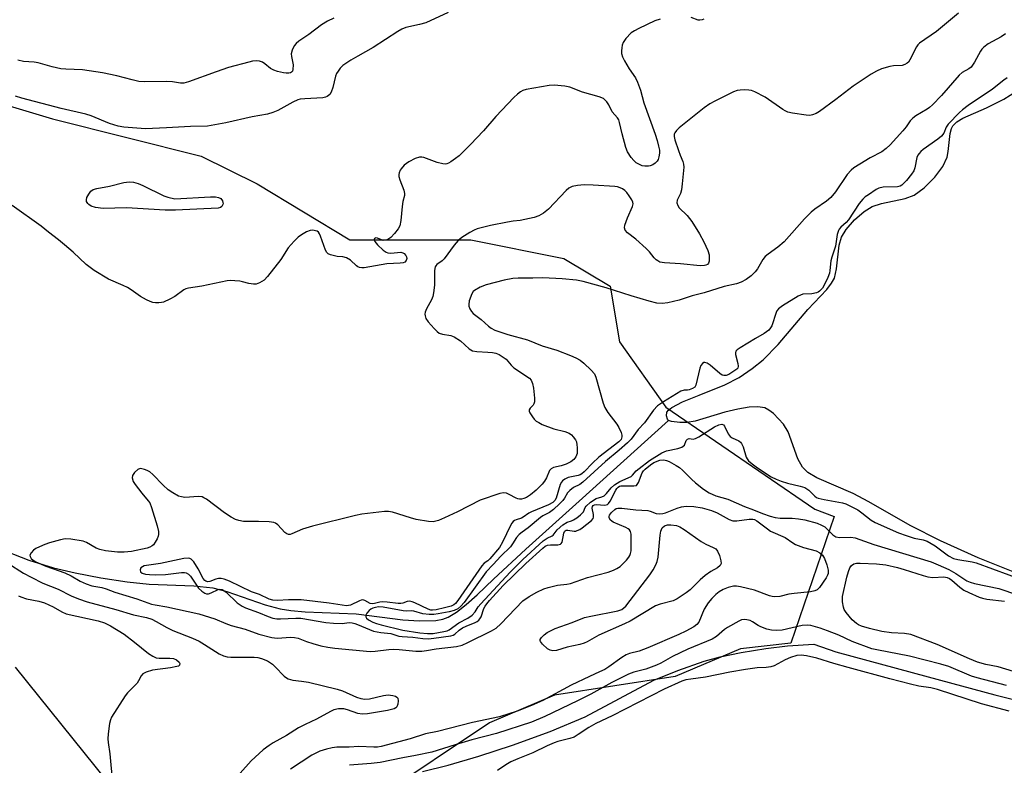
# Model space of a CAD drawing. Units: inches. Extents: x 1273767 to 1279767, y 557450 to 561450.
# Drawn here: x 1275586 to 1275880, y 559565 to 559788 of the extents above; entities that cross this region are included whole.
import ezdxf

# ---------------------------------------------------------------- set-up
doc = ezdxf.new("R2010")
doc.units = ezdxf.units.IN
doc.header["$MEASUREMENT"] = 0
for name, color, linetype in [('HYDRO-Single Line Stream', 4, 'Continuous'), ('HYDRO-Water Body', 4, 'Continuous'), ('NTRL-Trees', 3, 'Continuous'), ('Undefined', 1, 'Continuous')]:
    doc.layers.add(name, color=color, linetype=linetype)

msp = doc.modelspace()

# ---------------------------------------------------------------- linework, layer by layer
at = {"layer": 'HYDRO-Single Line Stream'}
msp.add_lwpolyline([(1275578.79, 559629.71), (1275588.51, 559626.02), (1275595.9, 559623.66), (1275602.4, 559622.14), (1275610.11, 559620.69), (1275617.93, 559619.5), (1275624.48, 559618.8), (1275637.88, 559618.33), (1275643.54, 559617.73), (1275647.7, 559616.62), (1275659.25, 559612.62), (1275663.72, 559611.38), (1275666.87, 559610.9), (1275671.17, 559610.54), (1275686.37, 559609.96), (1275700.37, 559608.18), (1275705.39, 559607.79), (1275710.26, 559607.97), (1275712.36, 559608.38), (1275713.96, 559608.97), (1275716.36, 559610.4), (1275719.31, 559612.68), (1275722.63, 559615.63), (1275727.46, 559620.27), (1275737.09, 559629.22), (1275753.1, 559643.64), (1275779.8, 559667.74)], dxfattribs=at)
at = {"layer": 'HYDRO-Water Body'}
for points in [[(1275883.37, 559622.3), (1275872.35, 559626.71), (1275861.08, 559631.76), (1275852.01, 559636.34), (1275839.65, 559643.45), (1275835.04, 559645.92), (1275824.12, 559650.62), (1275821.48, 559652.21), (1275819.8, 559653.77), (1275818.44, 559656.31), (1275815.55, 559664.32), (1275814.21, 559666.68), (1275811.2, 559669.78), (1275809.81, 559670.85), (1275808.54, 559671.52), (1275806.47, 559671.84), (1275803.91, 559671.71), (1275800.48, 559671.15), (1275796.59, 559670.22), (1275787.74, 559667.54), (1275785.23, 559667.11), (1275783.21, 559667.09), (1275780.7, 559667.39), (1275779.8, 559667.74), (1275779.45, 559668.1), (1275779.2, 559669.14), (1275779.29, 559670.19), (1275779.79, 559670.81), (1275780.8, 559671.61), (1275783.93, 559673.26), (1275788.92, 559675.35), (1275796.66, 559678.44), (1275800.96, 559680.57), (1275804.82, 559683.23), (1275808.07, 559685.82), (1275812.54, 559690.42), (1275821.48, 559700.88), (1275827.12, 559706.91), (1275828.56, 559708.82), (1275829.37, 559710.3), (1275830.01, 559713.05), (1275830.81, 559720.13), (1275831.49, 559722.53), (1275832.94, 559724.85), (1275835.43, 559727.68), (1275838.29, 559730.18), (1275840.66, 559731.66), (1275843.46, 559732.57), (1275850.53, 559734.11), (1275853.2, 559735.1), (1275856.24, 559737.3), (1275859.42, 559740.49), (1275861.79, 559743.69), (1275863.08, 559746.41), (1275863.42, 559748.12), (1275864.02, 559753.56), (1275864.37, 559754.98), (1275864.8, 559755.85), (1275866, 559757.02), (1275867.79, 559758.11), (1275874.9, 559761.18), (1275880.03, 559763.83), (1275885.71, 559767.35)], [(1275706.24, 559562.74), (1275713.96, 559564.71), (1275723.09, 559567.39), (1275733.19, 559570.65), (1275744.44, 559574.76), (1275754.91, 559579.17), (1275775.4, 559590.06), (1275782.54, 559593.03), (1275790.4, 559595.8), (1275795.21, 559597.06), (1275801.54, 559598.34), (1275808.87, 559599.55), (1275815.32, 559600.37), (1275823.28, 559600.86), (1275829.83, 559598.54), (1275857.38, 559591.14), (1275877.31, 559585.67), (1275888.84, 559582.85)]]:
    msp.add_lwpolyline(points, dxfattribs=at)
at = {"layer": 'NTRL-Trees'}
for points in [[(1275567.87, 559766.23), (1275595.65, 559757.89), (1275640.11, 559746.78), (1275656.78, 559738.44), (1275684.56, 559721.77), (1275720.68, 559721.77), (1275748.47, 559716.21), (1275762.36, 559707.88), (1275765.14, 559691.21), (1275779.03, 559671.76), (1275823.49, 559641.19), (1275829.29, 559639.02), (1275816.32, 559601.19), (1275801.26, 559599.51), (1275781.81, 559591.18), (1275745.69, 559585.62), (1275726.24, 559577.29), (1275692.9, 559555.06)], [(1275639.58, 559525.57), (1275584.54, 559593.96)]]:
    msp.add_lwpolyline(points, dxfattribs=at)
at = {"layer": 'Undefined'}
for points, elevation in [([(1275713.89, 559789.75), (1275707.28, 559786.66), (1275705.35, 559786.11), (1275701.29, 559785.22), (1275700.05, 559784.76), (1275698.83, 559784.05), (1275691.49, 559779.26), (1275686.86, 559776.7), (1275684.86, 559775.47), (1275682.42, 559773.84), (1275681.64, 559773.06), (1275680.98, 559772.17), (1275680.57, 559771.46), (1275680.27, 559770.68), (1275679.39, 559767.3), (1275678.94, 559765.9), (1275678.54, 559765.18), (1275677.76, 559764.55), (1275677.28, 559764.35), (1275676.43, 559764.18), (1275671.06, 559763.93), (1275669.69, 559763.76), (1275668.93, 559763.57), (1275667.44, 559762.92), (1275663, 559760.39), (1275661.48, 559759.78), (1275659.89, 559759.3), (1275655.36, 559758.5), (1275647.44, 559756.75), (1275641.94, 559755.74), (1275636.85, 559755.63), (1275629.72, 559755.21), (1275623.44, 559754.93), (1275616.9, 559755.38), (1275615.26, 559755.72), (1275612.7, 559756.53), (1275607.16, 559758.77), (1275605.56, 559759.34), (1275598.2, 559760.98), (1275586.46, 559764.09), (1275584.57, 559764.69)], 558), ([(1275679.69, 559788.01), (1275677.81, 559787.11), (1275676.03, 559786.03), (1275672.26, 559783.16), (1275669.31, 559781.16), (1275668.42, 559780.42), (1275667.87, 559779.79), (1275667.24, 559778.48), (1275667, 559777.36), (1275667.06, 559776.55), (1275667.54, 559774.06), (1275667.5, 559772.64), (1275667.34, 559772.16), (1275667.08, 559771.83), (1275666.73, 559771.62), (1275666.3, 559771.53), (1275665.51, 559771.55), (1275664.65, 559771.69), (1275662.93, 559772.1), (1275661.82, 559772.46), (1275660.78, 559772.99), (1275659.1, 559774.39), (1275658.41, 559774.85), (1275657.49, 559775.17), (1275656.47, 559775.25), (1275655.39, 559775.12), (1275654.27, 559774.88), (1275648.26, 559773.22), (1275644.51, 559771.96), (1275636.24, 559769), (1275634.87, 559768.61), (1275633.89, 559768.56), (1275631.48, 559768.95), (1275629.76, 559769.08), (1275623, 559768.98), (1275621.41, 559769.1), (1275619.4, 559769.55), (1275614.84, 559770.81), (1275610.58, 559771.66), (1275604.62, 559772.58), (1275599.56, 559772.74), (1275598.09, 559772.86), (1275595.49, 559773.45), (1275591.35, 559774.64), (1275590.1, 559774.82), (1275586.98, 559775.07), (1275585.26, 559775.43)], 560), ([(1275866.46, 559789.54), (1275859.92, 559784.06), (1275854.82, 559780.55), (1275854.32, 559780.05), (1275853.88, 559779.43), (1275851.95, 559775.58), (1275851.49, 559774.89), (1275851.1, 559774.52), (1275850.39, 559774.13), (1275849.6, 559773.89), (1275847.05, 559773.75), (1275845.94, 559773.56), (1275843.5, 559772.84), (1275841.93, 559772.2), (1275840.42, 559771.28), (1275834.97, 559767.7), (1275829.78, 559763.66), (1275824.91, 559760.14), (1275823.89, 559759.53), (1275822.85, 559759.12), (1275822.04, 559758.96), (1275820.9, 559759), (1275816.88, 559759.62), (1275815.48, 559759.94), (1275814.69, 559760.28), (1275813.95, 559760.74), (1275808.64, 559764.41), (1275805.63, 559765.98), (1275804.6, 559766.38), (1275803.77, 559766.53), (1275802.61, 559766.57), (1275801.17, 559766.5), (1275800.32, 559766.36), (1275799.23, 559765.96), (1275793.67, 559763.22), (1275792.12, 559762.38), (1275790.44, 559761.17), (1275783.02, 559755.19), (1275782.22, 559754.39), (1275781.72, 559753.76), (1275781.5, 559753.31), (1275781.45, 559752.66), (1275781.66, 559751.67), (1275782.75, 559748.4), (1275783.28, 559747.01), (1275784.11, 559745.15), (1275784.31, 559744.35), (1275784.34, 559743.48), (1275783.9, 559738.45), (1275783.67, 559736.69), (1275783.33, 559735.61), (1275782.34, 559733.6), (1275782.3, 559732.81), (1275782.54, 559732.02), (1275782.96, 559731.32), (1275785.34, 559729.05), (1275786.78, 559727.24), (1275789.05, 559723.49), (1275790.32, 559721.19), (1275791.54, 559718.55), (1275791.9, 559717.29), (1275791.99, 559716.2), (1275791.95, 559715.41), (1275791.73, 559714.73), (1275791.4, 559714.37), (1275790.96, 559714.13), (1275790.56, 559714.02), (1275789.24, 559713.95), (1275783.33, 559714.6), (1275778.63, 559714.88), (1275777.22, 559715.11), (1275776.58, 559715.42), (1275776.14, 559715.75), (1275775.54, 559716.33), (1275774.15, 559718.12), (1275773.15, 559719.18), (1275770.05, 559721.93), (1275767.55, 559723.84), (1275766.84, 559724.61), (1275766.63, 559725.36), (1275766.74, 559726.15), (1275767.52, 559728.31), (1275768.99, 559731.71), (1275769.18, 559732.48), (1275769.14, 559732.98), (1275768.83, 559733.72), (1275768.06, 559734.93), (1275767.35, 559735.86), (1275766.69, 559736.5), (1275766.06, 559736.97), (1275765.37, 559737.33), (1275764.57, 559737.57), (1275763.7, 559737.68), (1275757.22, 559738.07), (1275754.6, 559738.15), (1275752.6, 559738.02), (1275750.97, 559737.69), (1275750.01, 559737.2), (1275749.15, 559736.51), (1275743.91, 559730.9), (1275742.38, 559729.72), (1275740.97, 559728.88), (1275739.62, 559728.44), (1275736.83, 559727.8), (1275735.42, 559727.54), (1275733.38, 559727.34), (1275731.67, 559727.05), (1275726.56, 559725.99), (1275722.56, 559725), (1275721.66, 559724.67), (1275720.41, 559723.98), (1275718, 559722.43), (1275716.9, 559721.57), (1275715.7, 559720.19), (1275712.72, 559716.08), (1275712.1, 559715.48), (1275710.55, 559714.37), (1275710.2, 559714), (1275710, 559713.65), (1275709.81, 559712.6), (1275709.8, 559708.14), (1275709.54, 559705.92), (1275709.31, 559704.81), (1275708.94, 559703.77), (1275707.47, 559701.11), (1275707.05, 559700.09), (1275706.97, 559699.55), (1275707, 559698.99), (1275707.28, 559698.2), (1275707.96, 559697.25), (1275709.76, 559695.22), (1275710.58, 559694.38), (1275711.27, 559693.88), (1275712.25, 559693.57), (1275714.69, 559693.15), (1275715.71, 559692.77), (1275717.55, 559691.53), (1275720.23, 559689.13), (1275721.2, 559688.59), (1275722.5, 559688.31), (1275725.75, 559688.2), (1275727.15, 559688.06), (1275728.14, 559687.82), (1275729.13, 559687.41), (1275730.37, 559686.71), (1275731.27, 559686.04), (1275732.72, 559684.25), (1275733.54, 559683.52), (1275738.21, 559680.4), (1275738.76, 559679.79), (1275739.17, 559678.8), (1275739.42, 559677.35), (1275739.76, 559674.41), (1275739.74, 559673.28), (1275739.55, 559672.69), (1275739.3, 559672.34), (1275738.41, 559671.46), (1275738.11, 559670.91), (1275738.15, 559670.48), (1275738.34, 559670.02), (1275739.1, 559668.84), (1275739.64, 559668.16), (1275740.27, 559667.57), (1275741, 559667.09), (1275742.04, 559666.57), (1275745.55, 559665.19), (1275748.77, 559664.47), (1275750.07, 559663.94), (1275750.75, 559663.42), (1275751.32, 559662.83), (1275751.96, 559661.95), (1275752.25, 559661.32), (1275752.42, 559660.48), (1275752.5, 559659.61), (1275752.45, 559657.89), (1275752.08, 559656.89), (1275751.47, 559656.03), (1275750.63, 559655.37), (1275749.15, 559654.64), (1275747.7, 559654.16), (1275745.36, 559653.63), (1275744.68, 559653.32), (1275744.18, 559652.74), (1275743.31, 559650.63), (1275742.73, 559649.61), (1275742.06, 559648.66), (1275740.24, 559646.88), (1275738.48, 559645.47), (1275737.31, 559644.75), (1275736.58, 559644.41), (1275735.79, 559644.22), (1275735.26, 559644.21), (1275734.73, 559644.31), (1275734.21, 559644.52), (1275732.17, 559645.63), (1275731.39, 559645.96), (1275730.43, 559646.1), (1275729.33, 559645.94), (1275723.45, 559643.88), (1275716.75, 559640.43), (1275712.82, 559638.59), (1275711, 559637.88), (1275709.39, 559637.46), (1275708, 559637.49), (1275704.34, 559638.16), (1275702.64, 559638.6), (1275697.25, 559640.35), (1275696.09, 559640.54), (1275694.92, 559640.49), (1275688.14, 559639.72), (1275686.17, 559639.37), (1275673.35, 559636.18), (1275670.38, 559635.24), (1275667.22, 559633.8), (1275666.69, 559633.66), (1275666.19, 559633.66), (1275665.7, 559633.8), (1275665.04, 559634.25), (1275662.96, 559636.55), (1275662.33, 559637.03), (1275661.82, 559637.21), (1275660.42, 559637.4), (1275657.21, 559637.57), (1275652.72, 559637.56), (1275651.37, 559637.8), (1275650.33, 559638.16), (1275649.03, 559638.85), (1275647.03, 559640.09), (1275641.62, 559644.19), (1275640.89, 559644.65), (1275640.38, 559644.86), (1275639.28, 559644.96), (1275635.23, 559644.71), (1275634.14, 559644.87), (1275633.34, 559645.15), (1275631.55, 559646.09), (1275630.23, 559647), (1275628.7, 559648.43), (1275625.6, 559651.6), (1275624.72, 559652.38), (1275623.97, 559652.81), (1275623.16, 559653.12), (1275622.33, 559653.32), (1275621.8, 559653.35), (1275621.1, 559653.1), (1275620.11, 559652.18), (1275619.54, 559651.29), (1275619.47, 559650.54), (1275619.78, 559649.49), (1275620.33, 559648.55), (1275622.32, 559645.99), (1275624.24, 559643.75), (1275624.69, 559643.08), (1275625.23, 559641.72), (1275626.94, 559636.28), (1275627.31, 559634.55), (1275627.33, 559633.69), (1275627.23, 559633.14), (1275626.91, 559632.33), (1275626.35, 559631.31), (1275625.86, 559630.6), (1275625.46, 559630.22), (1275624.72, 559629.82), (1275623.89, 559629.55), (1275619.26, 559628.53), (1275617.07, 559628.33), (1275615.06, 559628.39), (1275611.51, 559628.81), (1275609.76, 559629.13), (1275608.69, 559629.58), (1275605.78, 559631.25), (1275604.77, 559631.62), (1275601.11, 559632.21), (1275599.42, 559632.32), (1275598.03, 559632.07), (1275594.72, 559631.16), (1275593.35, 559630.68), (1275591.73, 559629.98), (1275590.67, 559629.45), (1275589.94, 559628.98), (1275589.21, 559628.17), (1275588.89, 559627.5), (1275588.91, 559627.07), (1275589.25, 559626.47), (1275589.86, 559625.93), (1275590.63, 559625.48), (1275593.59, 559624.21), (1275599.27, 559622.21), (1275601.16, 559621.31), (1275603.92, 559619.73), (1275605.66, 559618.9), (1275607.43, 559618.32), (1275610.34, 559617.75), (1275611.65, 559617.42), (1275614.27, 559616.44), (1275620.88, 559614.38), (1275625.21, 559612.84), (1275626.28, 559612.58), (1275629.8, 559612), (1275639.34, 559609.91), (1275644.12, 559608.47), (1275647.46, 559607.03), (1275649.08, 559606.44), (1275653.25, 559605.31), (1275657.3, 559603.88), (1275661.17, 559602.86), (1275662.76, 559602.67), (1275666.87, 559602.91), (1275668.02, 559602.86), (1275669.11, 559602.61), (1275671.51, 559601.68), (1275673.41, 559601.08), (1275675.86, 559600.39), (1275677.91, 559599.93), (1275680.02, 559599.62), (1275690.62, 559598.69), (1275692.04, 559598.78), (1275696.16, 559599.27), (1275697.6, 559599.34), (1275699.3, 559599.27), (1275704.23, 559598.78), (1275706, 559598.74), (1275707.46, 559598.94), (1275710.31, 559599.51), (1275716.37, 559600.2), (1275718.11, 559600.57), (1275719.78, 559601.31), (1275726.83, 559604.86), (1275728.26, 559605.68), (1275729.68, 559606.94), (1275736.2, 559613.81), (1275738.15, 559615.15), (1275740.44, 559616.42), (1275742.47, 559617.37), (1275743.8, 559617.83), (1275746.55, 559618.5), (1275749.4, 559618.77), (1275750.49, 559619), (1275755.53, 559620.75), (1275761.73, 559622.4), (1275763.33, 559622.96), (1275764.35, 559623.44), (1275765.3, 559624.09), (1275766.18, 559624.84), (1275767.19, 559625.93), (1275767.92, 559626.86), (1275768.22, 559627.35), (1275768.46, 559627.99), (1275768.59, 559628.81), (1275768.66, 559629.96), (1275768.59, 559633.77), (1275768.4, 559634.57), (1275768.13, 559635.02), (1275767.74, 559635.35), (1275767.03, 559635.74), (1275763.28, 559637.3), (1275762.43, 559637.97), (1275762.05, 559638.59), (1275762, 559639.03), (1275762.1, 559639.44), (1275762.75, 559640.26), (1275763.7, 559641.13), (1275764.16, 559641.39), (1275764.67, 559641.54), (1275765.83, 559641.54), (1275769.99, 559641), (1275773.58, 559640.83), (1275774.35, 559640.64), (1275776.05, 559639.97), (1275777.21, 559639.82), (1275778.07, 559639.92), (1275778.91, 559640.13), (1275782.33, 559641.49), (1275783.68, 559641.89), (1275785.08, 559642.09), (1275787.31, 559642), (1275789.85, 559641.62), (1275792.67, 559640.78), (1275794.31, 559640.09), (1275797.94, 559638.13), (1275798.98, 559637.76), (1275800.25, 559637.69), (1275803.9, 559638.25), (1275804.99, 559638.25), (1275805.48, 559638.1), (1275806.18, 559637.72), (1275809.37, 559635.31), (1275810.32, 559634.67), (1275814.64, 559632.77), (1275816.99, 559631.12), (1275817.71, 559630.7), (1275820.14, 559629.78), (1275823.91, 559628.75), (1275825.03, 559628.13), (1275825.79, 559627.43), (1275826.41, 559626.45), (1275827.1, 559624.6), (1275827.52, 559622.98), (1275827.5, 559621.95), (1275827.35, 559621.44), (1275826.94, 559620.68), (1275824.89, 559617.8), (1275824.19, 559617.11), (1275823.58, 559616.79), (1275822.21, 559616.52), (1275817.38, 559616.04), (1275815.75, 559615.76), (1275813.02, 559615.13), (1275811.61, 559615.04), (1275810.77, 559615.13), (1275809.97, 559615.34), (1275805.46, 559617.01), (1275801.29, 559618.01), (1275800.14, 559618.16), (1275799.25, 559618.16), (1275798.43, 559618.03), (1275797.65, 559617.79), (1275796.11, 559617.18), (1275794.98, 559616.55), (1275793.91, 559615.74), (1275792.69, 559614.55), (1275791.65, 559613.2), (1275790.43, 559611.29), (1275788.84, 559607.42), (1275788.28, 559606.75), (1275787.33, 559606.08), (1275784.97, 559604.77), (1275782.86, 559603.75), (1275773.61, 559599.72), (1275771, 559598.8), (1275768.11, 559598.05), (1275767.08, 559597.62), (1275765.84, 559596.85), (1275761.99, 559594.07), (1275760.74, 559593.32), (1275759.18, 559592.54), (1275756.19, 559591.24), (1275750.71, 559588.61), (1275742.22, 559584.03), (1275738.87, 559582.5), (1275734.58, 559580.79), (1275729.3, 559579.09), (1275721.22, 559577.39), (1275710.74, 559574.74), (1275707.12, 559574.07), (1275702.53, 559572.57), (1275693.84, 559570.24), (1275692.8, 559570.07), (1275691.67, 559570.02), (1275687.18, 559570.22), (1275684.36, 559570.1), (1275680.66, 559570.05), (1275679.22, 559569.91), (1275677.49, 559569.49), (1275675.52, 559568.85), (1275673.17, 559567.7), (1275666.79, 559563.46)], 554), ([(1275790.3, 559787.69), (1275789.83, 559787.49), (1275789.16, 559787.38), (1275788.67, 559787.43), (1275786.53, 559788.19)], 556), ([(1275777.34, 559787.7), (1275775.68, 559787.17), (1275770.9, 559784.96), (1275769.61, 559784.26), (1275768.67, 559783.6), (1275767.07, 559781.91), (1275766.26, 559780.73), (1275765.98, 559779.94), (1275765.81, 559779.11), (1275765.71, 559778.27), (1275765.73, 559777.44), (1275766.03, 559776.45), (1275766.61, 559775.27), (1275768.04, 559772.88), (1275769.93, 559770.16), (1275770.54, 559768.89), (1275771.41, 559766.45), (1275772.45, 559762.67), (1275775.78, 559753.37), (1275776.38, 559751.46), (1275776.84, 559749.72), (1275777.05, 559748.54), (1275777.07, 559747.67), (1275776.94, 559746.51), (1275776.67, 559745.72), (1275776.36, 559745.28), (1275775.76, 559744.7), (1275775.08, 559744.19), (1275774.34, 559743.83), (1275773.82, 559743.72), (1275772.72, 559743.72), (1275771.9, 559743.89), (1275771.1, 559744.23), (1275770.14, 559744.81), (1275769.39, 559745.47), (1275768.65, 559746.38), (1275767.53, 559748.08), (1275766.98, 559749.34), (1275765.93, 559753.43), (1275765.16, 559756.83), (1275764.9, 559757.62), (1275764.5, 559758.26), (1275762.97, 559760.01), (1275761.91, 559762.07), (1275761.32, 559763.01), (1275760.79, 559763.63), (1275760.37, 559763.97), (1275759.07, 559764.51), (1275754.09, 559765.86), (1275750.26, 559767.42), (1275748.84, 559767.72), (1275745.59, 559767.95), (1275744.12, 559767.92), (1275737.26, 559766.69), (1275736.24, 559766.34), (1275735.54, 559765.97), (1275734.63, 559765.27), (1275733.56, 559764.29), (1275728.15, 559758.66), (1275724.52, 559754.35), (1275720.62, 559750.27), (1275717.16, 559746.87), (1275716.1, 559746.01), (1275714.71, 559745.05), (1275713.99, 559744.65), (1275713.49, 559744.47), (1275713.05, 559744.41), (1275712.27, 559744.45), (1275710.67, 559744.84), (1275706.6, 559746.35), (1275706.04, 559746.46), (1275705.36, 559746.46), (1275704, 559746.02), (1275702.16, 559745.09), (1275700.78, 559744.04), (1275699.83, 559743.01), (1275699.56, 559742.54), (1275699.27, 559741.77), (1275699.17, 559741.24), (1275699.18, 559740.72), (1275699.46, 559739.69), (1275700.7, 559736.62), (1275700.88, 559735.64), (1275700.82, 559734.98), (1275700.36, 559733.21), (1275700.11, 559731.75), (1275699.77, 559727.49), (1275699.43, 559725.96), (1275698.95, 559725), (1275697.9, 559723.63), (1275696.76, 559722.45), (1275695.91, 559721.88), (1275695.22, 559721.61), (1275694.5, 559721.57), (1275692.76, 559722.22), (1275692.32, 559722.32), (1275691.9, 559722.18), (1275691.78, 559721.86), (1275691.97, 559721.25), (1275692.8, 559720.2), (1275694.48, 559718.65), (1275695.4, 559718.07), (1275695.89, 559717.9), (1275696.73, 559717.8), (1275699.73, 559718.03), (1275700.36, 559717.87), (1275700.75, 559717.63), (1275701.24, 559717.08), (1275701.45, 559716.62), (1275701.56, 559716.16), (1275701.4, 559715.52), (1275700.92, 559715.05), (1275700.44, 559714.86), (1275699.6, 559714.74), (1275695.53, 559714.55), (1275688.82, 559713.37), (1275688.08, 559713.34), (1275687.36, 559713.45), (1275686.91, 559713.65), (1275686.5, 559713.95), (1275684.76, 559715.69), (1275683.5, 559716.4), (1275682.42, 559716.7), (1275680.74, 559716.78), (1275679.88, 559716.92), (1275678.78, 559717.24), (1275678.05, 559717.6), (1275677.67, 559717.95), (1275677.27, 559718.66), (1275675.79, 559722.79), (1275675.44, 559723.55), (1275675.14, 559723.99), (1275674.75, 559724.3), (1275674.28, 559724.48), (1275673.48, 559724.6), (1275672.67, 559724.56), (1275671.58, 559724.15), (1275670.02, 559723.25), (1275669.09, 559722.53), (1275667.85, 559721.31), (1275666.11, 559719.38), (1275663.89, 559715.88), (1275659.91, 559710.75), (1275658.9, 559709.73), (1275657.52, 559708.87), (1275656.54, 559708.51), (1275655.71, 559708.49), (1275654.31, 559708.71), (1275652.46, 559709.22), (1275651.6, 559709.38), (1275650.15, 559709.53), (1275648.69, 559709.56), (1275647.87, 559709.45), (1275640.23, 559707.91), (1275636.33, 559707.33), (1275635.53, 559707.11), (1275634.87, 559706.79), (1275632.21, 559704.83), (1275630.66, 559703.98), (1275628.79, 559703.14), (1275628.23, 559702.98), (1275627.44, 559702.88), (1275626.38, 559702.9), (1275625.59, 559703.02), (1275624.78, 559703.3), (1275623.73, 559703.79), (1275621.96, 559704.78), (1275619.17, 559706.76), (1275618, 559707.5), (1275616.74, 559708.13), (1275612.35, 559710.01), (1275608.05, 559712.59), (1275605.71, 559714.39), (1275601.8, 559718.03), (1275599.17, 559720.27), (1275597.39, 559721.73), (1275594.4, 559724.03), (1275592.23, 559725.85), (1275583.56, 559731.96)], 556), ([(1275880.57, 559783.33), (1275879.25, 559782.42), (1275875.38, 559780.35), (1275874.01, 559779.32), (1275873.45, 559778.75), (1275873.02, 559778.17), (1275871.22, 559774.82), (1275870.25, 559773.38), (1275869.6, 559772.82), (1275867.6, 559771.72), (1275866.64, 559770.98), (1275861.4, 559764.88), (1275858.74, 559762.09), (1275857.85, 559761.29), (1275857.13, 559760.77), (1275853.71, 559758.79), (1275852.83, 559758.12), (1275852.07, 559757.3), (1275850.84, 559755.57), (1275849.82, 559754.3), (1275846.07, 559750.16), (1275844.88, 559749.03), (1275843.54, 559748.1), (1275840.07, 559746.23), (1275837, 559744.37), (1275835.24, 559743.25), (1275834.35, 559742.54), (1275833.24, 559741.3), (1275829.7, 559736.11), (1275828.28, 559734.38), (1275826.98, 559733.26), (1275823.56, 559730.91), (1275822.39, 559729.97), (1275820.4, 559728.02), (1275814.35, 559721.17), (1275812.43, 559719.5), (1275809.59, 559717.47), (1275808.7, 559716.74), (1275807.94, 559715.83), (1275806.36, 559713.09), (1275805.69, 559712.17), (1275804.54, 559710.95), (1275803.02, 559709.87), (1275801.47, 559709.06), (1275800.16, 559708.54), (1275796.47, 559707.81), (1275790.45, 559705.87), (1275786.9, 559704.99), (1275783.02, 559703.73), (1275779.58, 559702.94), (1275777.87, 559702.7), (1275776.25, 559702.84), (1275774.03, 559703.39), (1275768.66, 559704.96), (1275761.14, 559707.42), (1275754.28, 559709.33), (1275752.3, 559709.69), (1275747.95, 559710.13), (1275742.17, 559710.43), (1275739.27, 559710.24), (1275734.88, 559710.3), (1275733.27, 559710.17), (1275730.64, 559709.72), (1275725.31, 559708.27), (1275723.44, 559707.56), (1275721.76, 559706.64), (1275721.37, 559706.29), (1275720.94, 559705.61), (1275720.19, 559703.51), (1275720.05, 559702.44), (1275720.14, 559701.89), (1275720.43, 559701.09), (1275720.85, 559700.35), (1275721.42, 559699.72), (1275723.78, 559697.94), (1275725.97, 559695.95), (1275726.79, 559695.31), (1275727.83, 559694.75), (1275729.61, 559694.12), (1275731.75, 559693.47), (1275737.61, 559691.89), (1275741.97, 559690.06), (1275746.39, 559688.76), (1275750.48, 559687.19), (1275752.07, 559686.47), (1275753.33, 559685.76), (1275754.48, 559684.84), (1275756.69, 559682.82), (1275757.64, 559681.71), (1275758.1, 559680.69), (1275760.29, 559672.92), (1275760.77, 559671.57), (1275761.61, 559670.14), (1275764.29, 559666.6), (1275764.94, 559665.62), (1275765.62, 559664.1), (1275765.83, 559663.32), (1275765.85, 559662.82), (1275765.59, 559662.03), (1275764.97, 559661.3), (1275759, 559656.8), (1275757.09, 559655.02), (1275754.61, 559652.42), (1275753.87, 559651.77), (1275753.36, 559651.45), (1275752.8, 559651.25), (1275749.8, 559650.68), (1275748.75, 559650.18), (1275748.09, 559649.71), (1275747.77, 559649.34), (1275747.41, 559648.61), (1275746.17, 559644.51), (1275745.8, 559643.84), (1275745.17, 559643.22), (1275743.94, 559642.54), (1275738.81, 559640.44), (1275738.01, 559639.99), (1275736.33, 559638.79), (1275735.81, 559638.55), (1275734.24, 559638.06), (1275733.72, 559637.79), (1275733.36, 559637.49), (1275732.96, 559637.02), (1275732.52, 559636.29), (1275730.11, 559631.31), (1275729.22, 559629.76), (1275726.39, 559626.34), (1275725.8, 559625.82), (1275724.66, 559625.04), (1275723.96, 559624.31), (1275716.83, 559613.94), (1275716.1, 559613.03), (1275715.62, 559612.64), (1275714.77, 559612.25), (1275712.86, 559611.72), (1275710.36, 559611.11), (1275709.27, 559611.01), (1275708.71, 559611.07), (1275707.91, 559611.33), (1275703.98, 559613.25), (1275703.19, 559613.56), (1275702.49, 559613.69), (1275701.63, 559613.59), (1275700.32, 559613.11), (1275699.77, 559613), (1275698.94, 559613.02), (1275695.7, 559613.44), (1275694.2, 559613.53), (1275693.47, 559613.45), (1275691.93, 559613.02), (1275691.19, 559612.92), (1275690.59, 559613.06), (1275689.01, 559613.95), (1275688.43, 559614.07), (1275687.92, 559614), (1275687.41, 559613.81), (1275684.71, 559612.52), (1275683.52, 559612.35), (1275678.34, 559613.09), (1275669.93, 559614.14), (1275666.17, 559614.15), (1275662.89, 559613.94), (1275661.48, 559614.01), (1275660.39, 559614.33), (1275657.49, 559615.71), (1275655.16, 559616.55), (1275648.56, 559619.65), (1275646.98, 559620.28), (1275646.03, 559620.46), (1275645.28, 559620.45), (1275644.47, 559620.27), (1275642.61, 559619.59), (1275642.1, 559619.52), (1275641.48, 559619.66), (1275641.12, 559619.88), (1275640.62, 559620.51), (1275639.2, 559623.34), (1275637.84, 559625.45), (1275637.09, 559626.24), (1275636.63, 559626.49), (1275636.21, 559626.57), (1275634.87, 559626.45), (1275627.89, 559624.95), (1275623.06, 559624.23), (1275622.48, 559624.01), (1275622.03, 559623.63), (1275621.81, 559623.07), (1275621.91, 559622.53), (1275622.43, 559622.12), (1275623.47, 559621.8), (1275624.66, 559621.66), (1275626.46, 559621.58), (1275629.45, 559621.64), (1275634.21, 559622.29), (1275635.05, 559622.31), (1275635.58, 559622.22), (1275636.3, 559621.82), (1275636.9, 559621.22), (1275638.64, 559618.48), (1275639.31, 559617.62), (1275640.23, 559616.71), (1275641.14, 559616.06), (1275641.62, 559615.86), (1275642.27, 559615.86), (1275643.05, 559616.16), (1275645.15, 559617.2), (1275645.67, 559617.29), (1275646.39, 559617.17), (1275646.88, 559616.91), (1275647.55, 559616.36), (1275650.8, 559613.26), (1275652.33, 559612.2), (1275653.31, 559611.74), (1275657.2, 559610.3), (1275660.12, 559609.08), (1275661.51, 559608.68), (1275662.66, 559608.48), (1275663.81, 559608.39), (1275668.36, 559608.62), (1275669.88, 559608.59), (1275677.34, 559607.37), (1275679.59, 559607.14), (1275682.21, 559607.07), (1275684.36, 559607.3), (1275685.18, 559607.28), (1275686.02, 559607.07), (1275686.84, 559606.76), (1275691.57, 559604.72), (1275693.77, 559604.34), (1275696.73, 559604), (1275697.65, 559603.78), (1275699.13, 559603.26), (1275700.16, 559603.1), (1275703.34, 559602.93), (1275706.35, 559602.57), (1275707.99, 559602.48), (1275709.61, 559602.62), (1275714.72, 559603.35), (1275715.41, 559603.55), (1275715.94, 559603.83), (1275717.18, 559605.04), (1275718.2, 559605.77), (1275719.25, 559606.26), (1275721.96, 559607.31), (1275722.61, 559607.68), (1275723.05, 559608.04), (1275723.39, 559608.43), (1275723.75, 559609.07), (1275724.6, 559611.48), (1275724.95, 559612.24), (1275725.43, 559612.93), (1275726.3, 559613.95), (1275730.35, 559618.38), (1275737.09, 559624.94), (1275742.17, 559629.6), (1275742.95, 559630.16), (1275743.64, 559630.43), (1275744.47, 559630.53), (1275746.73, 559630.57), (1275747.46, 559630.73), (1275747.73, 559630.92), (1275747.97, 559631.33), (1275748.45, 559634.08), (1275748.66, 559634.53), (1275748.89, 559634.78), (1275749.19, 559634.93), (1275749.67, 559634.98), (1275751.55, 559634.68), (1275752.08, 559634.68), (1275752.51, 559634.8), (1275753.24, 559635.18), (1275753.96, 559635.67), (1275756.72, 559637.81), (1275757.24, 559638.41), (1275757.4, 559638.8), (1275757.39, 559639.6), (1275757, 559641.53), (1275757.05, 559642), (1275757.3, 559642.34), (1275757.68, 559642.54), (1275758.17, 559642.6), (1275760.7, 559642.38), (1275761.17, 559642.47), (1275761.52, 559642.65), (1275761.85, 559642.93), (1275762.33, 559643.58), (1275764.05, 559646.89), (1275764.35, 559647.35), (1275764.78, 559647.82), (1275765.15, 559648.05), (1275765.58, 559648.16), (1275769.44, 559648.18), (1275770.17, 559648.34), (1275770.44, 559648.57), (1275770.82, 559649.22), (1275771.89, 559652.1), (1275772.26, 559652.63), (1275772.83, 559653.22), (1275774.36, 559654.52), (1275775.44, 559655.2), (1275777.23, 559655.87), (1275778.38, 559655.97), (1275779.19, 559655.78), (1275779.99, 559655.44), (1275782.1, 559654.32), (1275783.1, 559653.69), (1275783.97, 559652.92), (1275786.62, 559650.19), (1275787.85, 559649.05), (1275790.29, 559647.15), (1275791.9, 559646.1), (1275793.93, 559645.22), (1275797.49, 559644.21), (1275802.51, 559642.05), (1275805.24, 559641.05), (1275807.9, 559639.89), (1275810.17, 559639.12), (1275811.71, 559638.71), (1275813.18, 559638.56), (1275816.72, 559638.52), (1275818.66, 559638.32), (1275820.58, 559637.98), (1275824.18, 559637.01), (1275825.55, 559636.48), (1275826.5, 559635.91), (1275828.95, 559633.54), (1275829.81, 559632.96), (1275830.89, 559632.78), (1275834.27, 559632.82), (1275835.64, 559632.6), (1275841.14, 559630.61), (1275858.29, 559625.44), (1275860.43, 559624.58), (1275863.61, 559623.14), (1275865.67, 559621.95), (1275869, 559619.82), (1275869.94, 559619.37), (1275871.31, 559618.99), (1275878.51, 559617.53), (1275884.14, 559615.6)], 552), ([(1275880.99, 559770.14), (1275880.01, 559769.46), (1275876.67, 559766.74), (1275869.38, 559761.86), (1275867.66, 559760.62), (1275866.76, 559759.78), (1275863.38, 559756.28), (1275862.8, 559755.44), (1275862.06, 559753.66), (1275861.36, 559752.74), (1275860.33, 559751.88), (1275855.94, 559748.77), (1275855.23, 559748.16), (1275854.69, 559747.56), (1275854.33, 559747.03), (1275854.06, 559746.35), (1275853.46, 559743.28), (1275853.11, 559742.34), (1275852.41, 559741.33), (1275850.91, 559739.52), (1275850.14, 559738.64), (1275849.52, 559738.07), (1275849.05, 559737.8), (1275848.26, 559737.6), (1275843.95, 559737.44), (1275842.66, 559737.2), (1275841.83, 559736.77), (1275839.57, 559735.24), (1275838.6, 559734.55), (1275837.87, 559733.92), (1275836.83, 559732.6), (1275833.64, 559727.68), (1275832.94, 559726.95), (1275831.27, 559725.51), (1275830.83, 559724.98), (1275830.56, 559724.49), (1275830.25, 559723.37), (1275829.68, 559719.88), (1275828.58, 559716.57), (1275828.28, 559715.46), (1275828.06, 559712.61), (1275827.93, 559711.78), (1275827.43, 559710.5), (1275826.23, 559708), (1275825.84, 559707.33), (1275824.97, 559706.38), (1275824.55, 559706.1), (1275824.04, 559705.88), (1275822.62, 559705.6), (1275819.99, 559705.46), (1275818.54, 559704.94), (1275813.82, 559701.97), (1275812.66, 559701.09), (1275812.22, 559700.52), (1275811.97, 559700), (1275810.65, 559696.04), (1275810.29, 559695.42), (1275809.73, 559694.78), (1275808.36, 559693.72), (1275805.78, 559692.28), (1275801.22, 559689.5), (1275800.3, 559688.84), (1275799.94, 559688.45), (1275799.78, 559687.95), (1275799.81, 559687.45), (1275800.54, 559684.72), (1275800.65, 559683.95), (1275800.54, 559683.42), (1275800.2, 559683.03), (1275797.81, 559681.51), (1275797.04, 559681.21), (1275796.34, 559681.16), (1275795.86, 559681.32), (1275795.17, 559681.77), (1275792.26, 559684.25), (1275791.35, 559684.89), (1275790.65, 559685.11), (1275790.34, 559685.04), (1275789.94, 559684.78), (1275789.46, 559684.16), (1275789.14, 559683.35), (1275787.99, 559678.3), (1275787.69, 559677.74), (1275786.98, 559677.29), (1275785.98, 559676.92), (1275785.42, 559676.8), (1275784.51, 559676.82), (1275783.52, 559676.49), (1275778.24, 559673.33), (1275776.53, 559672.08), (1275775.3, 559670.86), (1275772.58, 559666.99), (1275770.76, 559665.07), (1275768.59, 559662.11), (1275767.57, 559661.04), (1275765.05, 559658.83), (1275760.9, 559655.44), (1275754.21, 559649.3), (1275753.24, 559648.58), (1275751.39, 559647.66), (1275750.26, 559646.82), (1275749.61, 559646.11), (1275748.74, 559644.5), (1275748.23, 559643.77), (1275747.23, 559642.77), (1275745.36, 559641.11), (1275744.19, 559640.23), (1275742.24, 559639.21), (1275741.48, 559638.73), (1275737.86, 559635.6), (1275736, 559634.37), (1275735.12, 559633.65), (1275734.33, 559632.76), (1275733.14, 559630.81), (1275732.53, 559629.97), (1275729.69, 559627.19), (1275727.4, 559624.64), (1275725.24, 559622.46), (1275718.69, 559613.33), (1275717.7, 559612.2), (1275716.79, 559611.47), (1275715.68, 559610.9), (1275714.18, 559610.5), (1275710.97, 559609.89), (1275709.6, 559609.75), (1275708.19, 559609.72), (1275706.36, 559609.92), (1275703.68, 559610.74), (1275702.91, 559610.82), (1275701.33, 559610.75), (1275700.43, 559610.81), (1275694.52, 559611.9), (1275693.08, 559612.01), (1275692.21, 559611.86), (1275691.42, 559611.63), (1275690.8, 559611.34), (1275690.26, 559610.94), (1275689.63, 559610.16), (1275689.33, 559609.48), (1275689.3, 559609.03), (1275689.52, 559608.61), (1275690.14, 559608.11), (1275691.43, 559607.41), (1275692.47, 559607.01), (1275693.91, 559606.6), (1275700.38, 559605.07), (1275705.49, 559604.25), (1275707.78, 559604.02), (1275709.45, 559604.08), (1275712.66, 559604.61), (1275713.59, 559604.88), (1275714.23, 559605.17), (1275717.12, 559607.2), (1275719.84, 559608.61), (1275721.1, 559609.57), (1275721.97, 559610.51), (1275722.9, 559611.99), (1275723.63, 559612.9), (1275732.49, 559622.43), (1275736.25, 559626.21), (1275742.36, 559631.76), (1275743.5, 559632.56), (1275744.99, 559633.2), (1275745.32, 559633.41), (1275746.49, 559635.02), (1275748.16, 559636.52), (1275749.45, 559637.34), (1275750.79, 559637.75), (1275751.42, 559638.05), (1275752.35, 559638.66), (1275753.47, 559639.53), (1275754.33, 559640.46), (1275754.85, 559641.7), (1275755.15, 559642.15), (1275756.43, 559643.29), (1275758.16, 559644.38), (1275759.83, 559644.88), (1275760.52, 559645.24), (1275761.28, 559645.92), (1275762.64, 559647.64), (1275763.64, 559648.49), (1275765.26, 559649.53), (1275768.59, 559651.01), (1275769.04, 559651.39), (1275770.07, 559652.65), (1275771, 559653.42), (1275774.13, 559655.74), (1275777.83, 559658.07), (1275778.44, 559658.39), (1275779.22, 559658.67), (1275782.58, 559659.36), (1275783.76, 559659.74), (1275784.18, 559660.02), (1275784.54, 559660.39), (1275785.08, 559661.76), (1275785.48, 559662.16), (1275785.97, 559662.32), (1275787.13, 559662.13), (1275787.84, 559662.32), (1275788.82, 559662.84), (1275793.54, 559665.83), (1275794.84, 559666.45), (1275795.75, 559666.63), (1275796.21, 559666.44), (1275796.51, 559666.07), (1275797.6, 559663.78), (1275798.22, 559662.9), (1275798.79, 559662.54), (1275800.83, 559661.62), (1275801.31, 559661.23), (1275801.6, 559660.88), (1275802.08, 559659.84), (1275802.99, 559656.79), (1275803.26, 559656.24), (1275803.68, 559655.67), (1275804.76, 559654.73), (1275806.41, 559653.53), (1275810.46, 559650.87), (1275811.93, 559650.15), (1275813.45, 559649.57), (1275815.38, 559649.02), (1275819.11, 559648.1), (1275820.5, 559647.65), (1275821.7, 559646.91), (1275823.55, 559645.08), (1275823.99, 559644.74), (1275824.53, 559644.48), (1275826.33, 559644.06), (1275831.85, 559643.14), (1275832.76, 559642.85), (1275836.35, 559640.98), (1275837.55, 559640.14), (1275840.37, 559637.96), (1275841.59, 559637.19), (1275848.56, 559634.17), (1275850.83, 559633.33), (1275853.27, 559632.51), (1275855.96, 559632.01), (1275857.14, 559631.65), (1275859.49, 559630.25), (1275863.53, 559627.22), (1275865.02, 559626.5), (1275866.26, 559626.19), (1275870.59, 559625.5), (1275871.72, 559625.2), (1275886.42, 559619.75)], 550), ([(1275582.28, 559625.1), (1275586.96, 559622.05), (1275589.23, 559620.84), (1275592.78, 559619.06), (1275597.29, 559617.31), (1275601.23, 559615.32), (1275603.36, 559614.4), (1275606.01, 559613.5), (1275614.55, 559611.23), (1275619.82, 559609.65), (1275623.69, 559608.85), (1275625.28, 559608.3), (1275626.65, 559607.64), (1275629.83, 559605.83), (1275631.61, 559604.93), (1275637.46, 559602.61), (1275639.43, 559601.73), (1275641.08, 559600.79), (1275645.49, 559597.97), (1275646.77, 559597.34), (1275647.84, 559597.06), (1275648.92, 559596.95), (1275655.96, 559597.01), (1275657.01, 559596.87), (1275658.06, 559596.6), (1275659.87, 559595.9), (1275661.36, 559594.92), (1275662.23, 559594.12), (1275664.85, 559591.29), (1275665.53, 559590.76), (1275666.04, 559590.52), (1275667.43, 559590.13), (1275670.07, 559589.82), (1275672.14, 559589.46), (1275680.69, 559587.44), (1275682.35, 559586.9), (1275686.47, 559585.05), (1275687.81, 559584.57), (1275688.95, 559584.45), (1275690.38, 559584.53), (1275694.59, 559585.55), (1275696.01, 559585.75), (1275697.41, 559585.55), (1275698.18, 559585.29), (1275698.6, 559585.04), (1275698.86, 559584.68), (1275698.97, 559583.94), (1275698.85, 559582.87), (1275698.56, 559582.15), (1275698.25, 559581.83), (1275697.79, 559581.57), (1275696.98, 559581.29), (1275695.82, 559581.02), (1275689.82, 559580.04), (1275688.23, 559579.92), (1275686.86, 559580.15), (1275683.81, 559581.26), (1275682.69, 559581.55), (1275681.08, 559581.52), (1275679.75, 559581.2), (1275678.69, 559580.7), (1275674.55, 559578.4), (1275671.14, 559576.85), (1275669.14, 559575.85), (1275665.62, 559573.59), (1275661.55, 559571.35), (1275660.36, 559570.61), (1275658.58, 559569.24), (1275654.98, 559565.95), (1275651.7, 559562.31)], 556), ([(1275882.93, 559592.64), (1275878.39, 559594.09), (1275874.65, 559594.8), (1275872.14, 559595.52), (1275869.81, 559596.43), (1275860.13, 559600.76), (1275852.19, 559603.71), (1275850.33, 559604.09), (1275846.5, 559604.29), (1275843.57, 559604.63), (1275839.9, 559605.52), (1275837.5, 559606.25), (1275836.6, 559606.66), (1275835.94, 559607.08), (1275834.72, 559608.18), (1275832.86, 559610.32), (1275832.33, 559611.19), (1275832.06, 559611.88), (1275831.81, 559613.49), (1275831.83, 559615.15), (1275833.1, 559620.87), (1275833.6, 559622.6), (1275834.04, 559623.69), (1275834.48, 559624.35), (1275835.24, 559624.88), (1275836, 559625.05), (1275837.11, 559625.09), (1275841.98, 559624.87), (1275844.74, 559624.54), (1275848.24, 559623.74), (1275850.25, 559623.17), (1275855.91, 559621.34), (1275857.31, 559620.97), (1275858.83, 559620.78), (1275862.06, 559620.96), (1275863.07, 559620.81), (1275863.77, 559620.5), (1275864.45, 559620.04), (1275866.88, 559617.89), (1275868.03, 559617.05), (1275869.55, 559616.29), (1275872.7, 559614.95), (1275873.7, 559614.64), (1275874.99, 559614.35), (1275880.2, 559613.72)], 554), ([(1275585.46, 559615.33), (1275586.12, 559614.96), (1275587.8, 559614.38), (1275591.52, 559613.67), (1275593.26, 559613.2), (1275595.87, 559612.03), (1275598.44, 559610.48), (1275599.72, 559609.95), (1275609.32, 559607.82), (1275611.15, 559607.27), (1275612.98, 559606.31), (1275617.04, 559603.81), (1275620.17, 559601.49), (1275624.34, 559598.07), (1275625.57, 559597.23), (1275626.66, 559596.8), (1275627.51, 559596.65), (1275630.68, 559596.69), (1275631.78, 559596.56), (1275632.74, 559596.16), (1275633.46, 559595.44), (1275633.65, 559595.04), (1275633.59, 559594.57), (1275633.29, 559594.32), (1275632.84, 559594.15), (1275630.9, 559593.78), (1275625.49, 559593.04), (1275623.6, 559592.5), (1275622.66, 559592), (1275622.15, 559591.36), (1275621.38, 559589.91), (1275620.89, 559589.22), (1275618.03, 559586.35), (1275617.31, 559585.45), (1275613.31, 559579.03), (1275612.96, 559578.25), (1275612.69, 559577.15), (1275612.29, 559574.03), (1275612.19, 559572.6), (1275612.28, 559571.47), (1275612.73, 559568.12), (1275613.53, 559559.41)], 558), ([(1275880.84, 559588.54), (1275872.07, 559590.75), (1275870.41, 559591.33), (1275863.55, 559594.14), (1275861.19, 559594.9), (1275851.83, 559597.29), (1275842.07, 559599.14), (1275840.58, 559599.51), (1275834.71, 559601.66), (1275830.68, 559603.5), (1275827.27, 559604.82), (1275825.12, 559605.6), (1275822.35, 559606.41), (1275821.22, 559606.55), (1275819.77, 559606.39), (1275813.72, 559605.08), (1275812.11, 559604.96), (1275810.62, 559605.03), (1275809.22, 559605.33), (1275807.38, 559606.02), (1275806.62, 559606.41), (1275804.93, 559607.53), (1275804.19, 559607.91), (1275803.18, 559608.18), (1275802.41, 559608.25), (1275801.61, 559608.09), (1275800.81, 559607.75), (1275797.44, 559605.89), (1275796.5, 559605.22), (1275794.18, 559603.17), (1275792.87, 559602.36), (1275785.55, 559599.36), (1275780.99, 559597.17), (1275777.47, 559595.16), (1275776.19, 559594.55), (1275773.02, 559593.35), (1275769.41, 559592.5), (1275767.84, 559591.91), (1275762.83, 559589.37), (1275756.55, 559585.94), (1275752.56, 559583.91), (1275742.81, 559579.23), (1275738.8, 559577.57), (1275728.34, 559574.18), (1275721.01, 559572.28), (1275716.03, 559570.78), (1275709.05, 559568.53), (1275704.17, 559567.54), (1275700.38, 559566.91), (1275693.57, 559565.49), (1275690.85, 559565.17), (1275684.42, 559564.64)], 552), ([(1275881.6, 559580.87), (1275873.34, 559583.04), (1275860.24, 559587.34), (1275858.24, 559587.82), (1275854.61, 559588.34), (1275852.12, 559588.9), (1275845.92, 559590.48), (1275833.47, 559593.86), (1275829.2, 559595.08), (1275824.15, 559596.69), (1275821.07, 559597.39), (1275819.42, 559597.58), (1275818.11, 559597.46), (1275816.23, 559596.88), (1275814.68, 559596.19), (1275811.42, 559594.42), (1275810.38, 559594.04), (1275809.02, 559593.87), (1275806.29, 559593.75), (1275802.79, 559593.29), (1275798.11, 559592.48), (1275790.86, 559590.96), (1275786.43, 559590.44), (1275784.98, 559590.17), (1275783.77, 559589.83), (1275778.47, 559587.39), (1275762.96, 559579.46), (1275758.01, 559577.11), (1275756, 559575.99), (1275752.8, 559573.81), (1275751.58, 559573.1), (1275750.3, 559572.65), (1275746.69, 559571.74), (1275745.59, 559571.39), (1275743.51, 559570.46), (1275739.27, 559568.34), (1275734.75, 559566.59), (1275732.63, 559565.64), (1275731.14, 559564.77), (1275728.67, 559563.07)], 550)]:
    msp.add_lwpolyline(points, dxfattribs=dict(at, elevation=elevation))
for points, elevation in [([(1275632.15, 559734.03), (1275642.86, 559734.59), (1275644.36, 559734.57), (1275645.2, 559734.41), (1275645.92, 559734.05), (1275646.4, 559733.42), (1275646.58, 559732.93), (1275646.6, 559732.46), (1275646.49, 559732.06), (1275646.25, 559731.71), (1275645.88, 559731.45), (1275645.19, 559731.25), (1275632.35, 559730.59), (1275629.27, 559730.58), (1275617.7, 559731.32), (1275610.76, 559731.11), (1275608.47, 559731.36), (1275607.16, 559731.84), (1275606.48, 559732.27), (1275606.14, 559732.63), (1275605.82, 559733.25), (1275605.75, 559733.69), (1275605.93, 559734.44), (1275606.45, 559735.42), (1275607.1, 559736.32), (1275607.74, 559736.8), (1275608.83, 559737.13), (1275612.64, 559737.79), (1275616.95, 559738.87), (1275618.53, 559739.06), (1275619.86, 559738.95), (1275621.25, 559738.58), (1275622.6, 559737.99), (1275628.88, 559734.85), (1275630.09, 559734.47)], 558), ([(1275745.18, 559598.82), (1275744.36, 559599.03), (1275743.65, 559599.49), (1275742.12, 559600.85), (1275741.5, 559601.69), (1275741.44, 559601.91), (1275741.46, 559602.3), (1275741.78, 559602.9), (1275742.58, 559603.69), (1275743.52, 559604.39), (1275745.88, 559605.57), (1275750.96, 559607.32), (1275754.65, 559608.79), (1275756.61, 559609.27), (1275764.65, 559610.81), (1275765.81, 559611.27), (1275766.41, 559611.68), (1275767, 559612.25), (1275774.23, 559621.63), (1275775.17, 559623.06), (1275776.01, 559624.6), (1275776.39, 559625.55), (1275776.66, 559626.82), (1275777.31, 559633.47), (1275777.49, 559634.63), (1275777.67, 559635.17), (1275777.91, 559635.59), (1275778.59, 559636.25), (1275779.45, 559636.55), (1275780.45, 559636.58), (1275782.13, 559636.3), (1275783.19, 559635.93), (1275784.43, 559635.16), (1275789.5, 559631.53), (1275790.93, 559630.77), (1275793.18, 559629.8), (1275793.89, 559629.32), (1275794.43, 559628.71), (1275794.99, 559627.41), (1275795.46, 559625.76), (1275795.52, 559624.99), (1275795.23, 559624.34), (1275794.44, 559623.66), (1275792.41, 559622.54), (1275790.78, 559621.37), (1275789.27, 559620.08), (1275786.27, 559617.09), (1275785.09, 559616.2), (1275782.41, 559614.4), (1275781.14, 559613.78), (1275777.3, 559612.82), (1275775.94, 559612.33), (1275768.36, 559607.7), (1275766.65, 559606.89), (1275758.97, 559603.57), (1275755.51, 559601.6), (1275754.57, 559601.15), (1275753.23, 559600.75), (1275749.5, 559599.94), (1275746.25, 559598.97)], 556)]:
    msp.add_lwpolyline(points, close=True, dxfattribs=dict(at, elevation=elevation))

doc.saveas('drawing.dxf')
